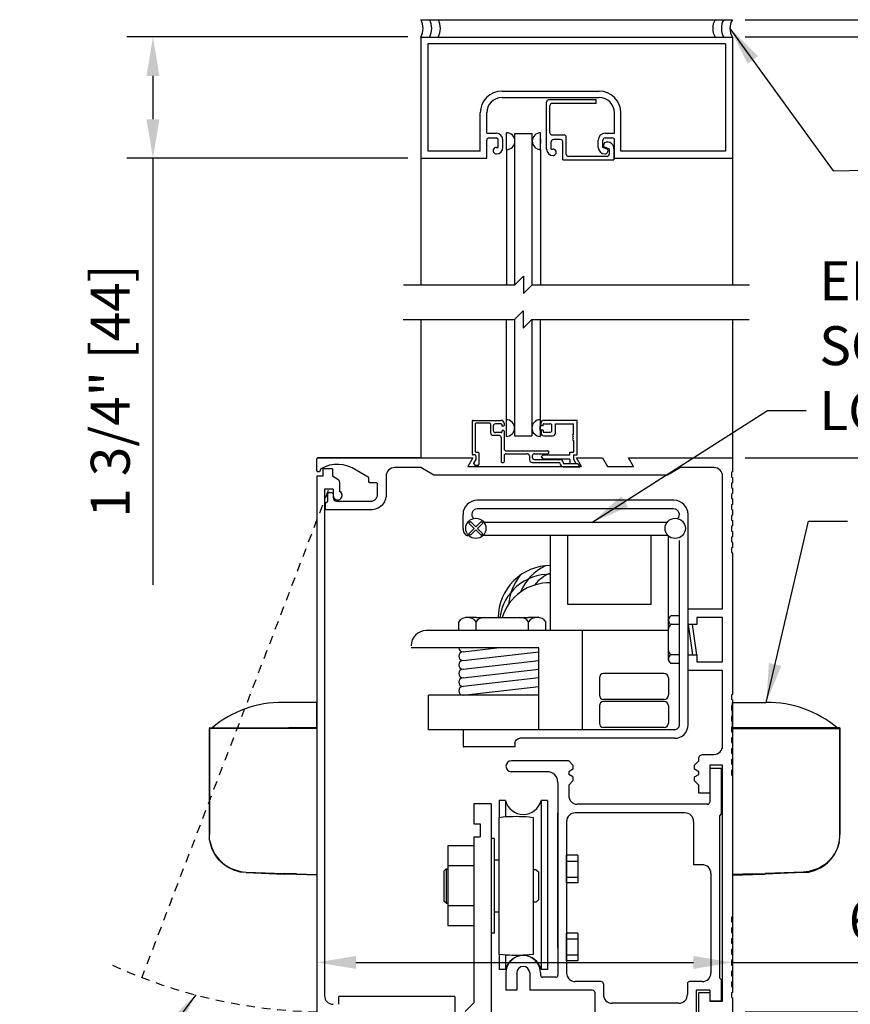
# Model space of a CAD drawing. Units: inches. Extents: x -16 to 547, y -111 to 287.
# Drawn here: x -15 to -3, y -45 to -31 of the extents above; entities that cross this region are included whole.
import ezdxf

# ---------------------------------------------------------------- set-up
doc = ezdxf.new("R2010")
doc.units = ezdxf.units.IN
doc.header["$MEASUREMENT"] = 0
doc.header["$PDMODE"] = 2
doc.header["$PDSIZE"] = -2
doc.linetypes.add('HIDDEN2', pattern=[0.1875, 0.125, -0.0625])
doc.layers.get('DEFPOINTS').update_dxf_attribs({"linetype": 'CONTINUOUS'})
for name, color, linetype in [('G-DETL-DIMS', 31, 'CONTINUOUS'), ('G-DETL-FINE', 32, 'CONTINUOUS'), ('G-DETL-HIDN', 32, 'HIDDEN2'), ('G-DETL-TEXT', 31, 'CONTINUOUS'), ('G-DETL-TRSM', 32, 'CONTINUOUS')]:
    doc.layers.add(name, color=color, linetype=linetype)
doc.styles.get("Standard").update_dxf_attribs({"font": 'romans.shx'})
doc.dimstyles.new('DIM6', dxfattribs={"dimscale": 6, "dimtxt": 0.09375, "dimasz": 0.09375, "dimexe": 0.0625, "dimexo": 0.03125, "dimgap": 0.03125, "dimtad": 1, "dimdec": 3, "dimzin": 4, "dimdsep": 46, "dimlunit": 4, "dimtxsty": 'Standard', "dimcen": -0.0625, "dimadec": 0, "dimazin": 0, "dimtfac": 1, "dimtdec": 3, "dimtofl": 0, "dimtmove": 0, "dimatfit": 3, "dimfxl": 0.06, "dimfrac": 2, "dimtolj": 1, "dimtzin": 4, "dimarcsym": 0})
doc.dimstyles.new('DIM6$7', dxfattribs={"dimscale": 6, "dimtxt": 0.09375, "dimasz": 0.09375, "dimexe": 0.0625, "dimexo": 0.03125, "dimgap": 0.03125, "dimtad": 0, "dimdec": 3, "dimzin": 4, "dimdsep": 46, "dimlunit": 4, "dimtxsty": 'Standard', "dimcen": -0.0625, "dimadec": 0, "dimazin": 0, "dimtfac": 1, "dimtdec": 3, "dimtofl": 0, "dimtmove": 0, "dimatfit": 3, "dimfxl": 0.06, "dimfrac": 2, "dimtolj": 1, "dimtzin": 4, "dimarcsym": 0})

# ---------------------------------------------------------------- blocks, each defined once
blk = doc.blocks.new('*D161')
at = {"layer": 'DEFPOINTS', "color": 0, "transparency": 16777216}
for p in [(-9.176, -31.454), (-13.045, -33.204), (-9.176, -33.204)]:
    blk.add_point(p, dxfattribs=at)
at = {"layer": 'G-DETL-DIMS', "color": 0, "lineweight": -2, "transparency": 16777216}
for p, q in [((-9.364, -31.454), (-13.42, -31.454)), ((-13.045, -32.017), (-13.045, -32.642)), ((-9.364, -33.204), (-13.42, -33.204)), ((-13.045, -33.204), (-13.045, -39.365))]:
    blk.add_line(p, q, dxfattribs=at)
at = {"layer": 'G-DETL-DIMS', "color": 0, "transparency": 16777216}
for points in [[(-13.139, -32.017), (-12.952, -32.017), (-13.045, -31.454)], [(-13.139, -32.642), (-12.952, -32.642), (-13.045, -33.204)]]:
    blk.add_solid(points, dxfattribs=at)
at = {"layer": 'G-DETL-DIMS', "color": 0, "transparency": 16777216, "insert": (-13.662, -36.566), "char_height": 0.5625, "attachment_point": 5, "rotation": 90}
blk.add_mtext('\\A1;1 3/4" [44]', dxfattribs=at)
blk = doc.blocks.new('*D164')
at = {"layer": 'DEFPOINTS', "color": 0, "transparency": 16777216}
for p in [(-4.676, -37.532), (4.875, -37.532), (-5.036, -61.859)]:
    blk.add_point(p, dxfattribs=at)
at = {"layer": 'G-DETL-DIMS', "color": 0, "lineweight": -2, "transparency": 16777216}
for p, q in [((-4.489, -37.532), (5.25, -37.532)), ((4.875, -61.296), (4.875, -38.094)), ((-4.849, -61.859), (5.25, -61.859))]:
    blk.add_line(p, q, dxfattribs=at)
at = {"layer": 'G-DETL-DIMS', "color": 0, "transparency": 16777216}
for points in [[(4.781, -38.094), (4.969, -38.094), (4.875, -37.532)], [(4.781, -61.296), (4.969, -61.296), (4.875, -61.859)]]:
    blk.add_solid(points, dxfattribs=at)
at = {"layer": 'G-DETL-DIMS', "color": 0, "transparency": 16777216, "insert": (4.259, -49.614), "char_height": 0.5625, "attachment_point": 5, "rotation": 90}
blk.add_mtext('\\A1;92" [2337] PACKAGE HEIGHT', dxfattribs=at)
blk = doc.blocks.new('*D165')
at = {"layer": 'DEFPOINTS', "color": 0, "transparency": 16777216}
for p in [(-4.676, -45.532), (1.431, -45.532), (-4.676, -46.532)]:
    blk.add_point(p, dxfattribs=at)
at = {"layer": 'G-DETL-DIMS', "color": 0, "lineweight": -2, "transparency": 16777216}
for p, q in [((1.431, -44.969), (1.431, -44.407)), ((-4.489, -45.532), (1.806, -45.532)), ((-4.489, -46.532), (1.806, -46.532)), ((1.431, -47.094), (1.431, -51.032))]:
    blk.add_line(p, q, dxfattribs=at)
at = {"layer": 'G-DETL-DIMS', "color": 0, "transparency": 16777216}
for points in [[(1.337, -44.969), (1.524, -44.969), (1.431, -45.532)], [(1.337, -47.094), (1.524, -47.094), (1.431, -46.532)]]:
    blk.add_solid(points, dxfattribs=at)
at = {"layer": 'G-DETL-DIMS', "color": 0, "transparency": 16777216, "insert": (0.814, -49.344), "char_height": 0.5625, "attachment_point": 5, "rotation": 90}
blk.add_mtext('\\A1;1" [25]', dxfattribs=at)
blk = doc.blocks.new('*D166')
at = {"layer": 'DEFPOINTS', "color": 0, "transparency": 16777216}
for p in [(-4.676, -31.454), (6.458, -31.454), (-2.784, -61.859)]:
    blk.add_point(p, dxfattribs=at)
at = {"layer": 'G-DETL-DIMS', "color": 0, "lineweight": -2, "transparency": 16777216}
for p, q in [((-4.489, -31.454), (6.833, -31.454)), ((6.458, -61.296), (6.458, -32.017)), ((-2.596, -61.859), (6.833, -61.859))]:
    blk.add_line(p, q, dxfattribs=at)
at = {"layer": 'G-DETL-DIMS', "color": 0, "transparency": 16777216}
for points in [[(6.364, -32.017), (6.552, -32.017), (6.458, -31.454)], [(6.364, -61.296), (6.552, -61.296), (6.458, -61.859)]]:
    blk.add_solid(points, dxfattribs=at)
at = {"layer": 'G-DETL-DIMS', "color": 0, "transparency": 16777216, "insert": (5.989, -47.034), "char_height": 0.5625, "attachment_point": 5, "rotation": 90}
blk.add_mtext('\\A1;PACKAGE HEIGHT WITH TRANSOM', dxfattribs=at)
blk = doc.blocks.new('*D167')
at = {"layer": 'DEFPOINTS', "color": 0, "transparency": 16777216}
for p in [(-4.676, -31.204), (7.942, -31.204), (-1.299, -61.859)]:
    blk.add_point(p, dxfattribs=at)
at = {"layer": 'G-DETL-DIMS', "color": 0, "lineweight": -2, "transparency": 16777216}
for p, q in [((-4.489, -31.204), (8.317, -31.204)), ((7.942, -61.296), (7.942, -31.767)), ((-1.112, -61.859), (8.317, -61.859))]:
    blk.add_line(p, q, dxfattribs=at)
at = {"layer": 'G-DETL-DIMS', "color": 0, "transparency": 16777216}
for points in [[(7.849, -31.767), (8.036, -31.767), (7.942, -31.204)], [(7.849, -61.296), (8.036, -61.296), (7.942, -61.859)]]:
    blk.add_solid(points, dxfattribs=at)
at = {"layer": 'G-DETL-DIMS', "color": 0, "transparency": 16777216, "insert": (7.474, -47.034), "char_height": 0.5625, "attachment_point": 5, "rotation": 90}
blk.add_mtext('\\A1;ROUGH OPENING', dxfattribs=at)
blk = doc.blocks.new('*D150')
at = {"layer": 'DEFPOINTS', "color": 0, "transparency": 16777216}
for p in [(-4.676, -37.532), (3.253, -37.532), (-4.676, -45.532)]:
    blk.add_point(p, dxfattribs=at)
at = {"layer": 'G-DETL-DIMS', "color": 0, "lineweight": -2, "transparency": 16777216}
for p, q in [((-4.489, -37.532), (3.628, -37.532)), ((3.253, -44.969), (3.253, -38.094)), ((-4.489, -45.532), (3.628, -45.532))]:
    blk.add_line(p, q, dxfattribs=at)
at = {"layer": 'G-DETL-DIMS', "color": 0, "transparency": 16777216}
for points in [[(3.159, -38.094), (3.347, -38.094), (3.253, -37.532)], [(3.159, -44.969), (3.347, -44.969), (3.253, -45.532)]]:
    blk.add_solid(points, dxfattribs=at)
at = {"layer": 'G-DETL-DIMS', "color": 0, "transparency": 16777216, "insert": (2.637, -41.587), "char_height": 0.5625, "attachment_point": 5, "rotation": 90}
blk.add_mtext('\\A1;8" [203]', dxfattribs=at)
blk = doc.blocks.new('*D151')
at = {"layer": 'DEFPOINTS', "color": 0, "transparency": 16777216}
for p in [(-10.676, -40.918), (-4.676, -40.918), (-4.676, -44.818)]:
    blk.add_point(p, dxfattribs=at)
at = {"layer": 'G-DETL-DIMS', "color": 0, "lineweight": -2, "transparency": 16777216}
for p, q in [((-10.676, -41.105), (-10.676, -45.193)), ((-4.676, -41.105), (-4.676, -45.193)), ((-10.114, -44.818), (-5.239, -44.818)), ((-4.676, -44.818), (0.369, -44.818))]:
    blk.add_line(p, q, dxfattribs=at)
at = {"layer": 'G-DETL-DIMS', "color": 0, "transparency": 16777216}
for points in [[(-10.114, -44.725), (-10.114, -44.912), (-10.676, -44.818)], [(-5.239, -44.725), (-5.239, -44.912), (-4.676, -44.818)]]:
    blk.add_solid(points, dxfattribs=at)
at = {"layer": 'G-DETL-DIMS', "color": 0, "transparency": 16777216, "insert": (-1.613, -44.202), "char_height": 0.5625, "attachment_point": 5}
blk.add_mtext('\\A1;6" [152]', dxfattribs=at)

msp = doc.modelspace()

# ---------------------------------------------------------------- linework, layer by layer
at = {"layer": 'G-DETL-FINE'}
for p, q in [((-9.1763, -31.2041), (-4.6763, -31.2041)), ((-9.1913, -37.5319), (-10.6613, -37.5319)), ((-10.6763, -37.7959), (-10.6763, -45.5319)), ((-10.5933, -37.7959), (-10.6763, -37.7959)), ((-10.4533, -37.6889), (-10.5933, -37.6889)), ((-10.5933, -37.6889), (-10.5933, -37.7959)), ((-10.4533, -37.6889), (-10.4533, -37.7959)), ((-10.3727, -37.8425), (-10.4533, -37.7959)), ((-10.3493, -37.8831), (-10.3493, -38.0153)), ((-10.5673, -37.9829), (-10.5673, -45.2979)), ((-10.4423, -37.9829), (-10.5673, -37.9829)), ((-10.4423, -37.9829), (-10.4423, -38.0739)), ((-5.5211, -38.1449), (-8.3615, -38.1449)), ((-8.5663, -38.5499), (-8.5663, -38.3499)), ((-5.5212, -38.2699), (-8.3613, -38.2699)), ((-5.3163, -41.3871), (-5.3163, -38.3501)), ((-8.4807, -38.4726), (-8.4586, -38.4505)), ((-8.4034, -38.5499), (-8.4807, -38.4726)), ((-8.3813, -38.5278), (-8.4586, -38.4505)), ((-8.3813, -38.5278), (-8.3039, -38.4505)), ((-8.3592, -38.5499), (-8.2818, -38.4726)), ((-8.2818, -38.4726), (-8.3039, -38.4505)), ((-8.2644, -38.4619), (-5.6181, -38.4619)), ((-8.4832, -38.6549), (-8.4908, -38.6549)), ((-8.4807, -38.6273), (-8.4034, -38.5499)), ((-8.4586, -38.6494), (-8.4807, -38.6273)), ((-8.4586, -38.6494), (-8.3813, -38.572)), ((-8.3039, -38.6494), (-8.3813, -38.572)), ((-8.2818, -38.6273), (-8.3592, -38.5499)), ((-8.3039, -38.6494), (-8.2818, -38.6273)), ((-8.274, -38.6494), (-5.6086, -38.6494)), ((-7.3027, -40.0264), (-7.3027, -38.6494)), ((-7.0527, -39.6514), (-7.0527, -38.6494)), ((-5.8475, -39.6514), (-5.8475, -38.6601)), ((-5.5975, -40.3754), (-5.5975, -38.6601)), ((-5.4413, -41.3869), (-5.4413, -38.7249)), ((-5.8475, -39.6514), (-7.0527, -39.6514)), ((-10.6763, -39.7986), (-10.6763, -43.5486)), ((-10.6763, -39.7986), (-10.6763, -43.5486)), ((-8.6288, -40.0264), (-8.6288, -39.9014)), ((-8.3788, -39.8389), (-8.5311, -39.8389)), ((-8.3788, -39.8389), (-7.6222, -39.8389)), ((-8.3788, -40.0264), (-8.3788, -39.9014)), ((-7.4698, -39.8389), (-7.6222, -39.8389)), ((-7.6222, -40.0264), (-7.6222, -39.9014)), ((-7.3722, -40.0264), (-7.3722, -39.9014)), ((-5.5975, -39.9384), (-5.5975, -39.8678)), ((-5.4413, -39.8134), (-5.5663, -39.8134)), ((-5.4413, -39.9384), (-5.5663, -39.9384)), ((-5.3163, -39.9384), (-5.2538, -40.3754)), ((-5.1913, -40.3754), (-5.2538, -39.9384)), ((-7.3027, -40.0264), (-9.0975, -40.0264)), ((-5.5975, -40.0264), (-7.3027, -40.0264)), ((-6.8475, -40.0264), (-6.8475, -41.4569)), ((-7.4699, -40.2764), (-9.3163, -40.2764)), ((-8.5663, -40.3319), (-8.0791, -40.2764)), ((-8.5663, -40.4569), (-7.4699, -40.3319)), ((-7.4699, -41.4569), (-7.4699, -40.2764)), ((-5.5975, -40.446), (-5.5975, -40.3754)), ((-5.4413, -40.3754), (-5.5663, -40.3754)), ((-8.5663, -40.5819), (-7.4699, -40.4569)), ((-5.4413, -40.5004), (-5.5663, -40.5004)), ((-8.5663, -40.7069), (-7.4699, -40.5819)), ((-5.66, -40.6444), (-6.535, -40.6444)), ((-7.4699, -40.7069), (-8.5663, -40.8319)), ((-6.5975, -40.7069), (-6.5975, -40.9569)), ((-5.5975, -40.7069), (-5.5975, -40.9569)), ((-8.5663, -40.9569), (-7.4699, -40.8319)), ((-7.4699, -40.9569), (-9.0663, -40.9569)), ((-9.0663, -41.4569), (-9.0663, -40.9569)), ((-5.66, -41.0194), (-6.535, -41.0194)), ((-5.66, -41.0507), (-6.535, -41.0507)), ((-6.5975, -41.1132), (-6.5975, -41.3632)), ((-5.5975, -41.1132), (-5.5975, -41.3632)), ((-8.5513, -41.4569), (-9.0663, -41.4569)), ((-8.5663, -41.4719), (-8.5663, -41.6919)), ((-5.5113, -41.4569), (-8.5513, -41.4569)), ((-5.66, -41.4257), (-6.535, -41.4257)), ((-7.8163, -41.6519), (-7.8163, -41.7069)), ((-5.5113, -41.5819), (-7.7463, -41.5819)), ((-7.8163, -41.7069), (-8.5513, -41.7069)), ((-7.0403, -41.9079), (-7.8683, -41.9079)), ((-6.9783, -41.9699), (-7.0403, -41.9079)), ((-7.3523, -42.0639), (-7.8691, -42.0639)), ((-6.9783, -42.0281), (-7.0403, -42.0639)), ((-7.0403, -42.0639), (-7.0403, -42.1039)), ((-6.9783, -41.9699), (-6.9783, -42.0281)), ((-5.0033, -42.0199), (-5.0033, -42.5029)), ((-4.8363, -42.0199), (-5.0033, -42.0199)), ((-4.8363, -42.0199), (-5.0033, -42.0199)), ((-4.8363, -42.0199), (-4.8363, -42.6739)), ((-7.1963, -42.2199), (-7.1963, -45.0029)), ((-6.9783, -42.1397), (-7.0403, -42.1039)), ((-6.9783, -42.1979), (-7.0403, -42.2599)), ((-6.9783, -42.1397), (-6.9783, -42.1979)), ((-7.0403, -42.2599), (-7.0403, -42.4079)), ((-7.9529, -42.4813), (-8.0463, -42.4813)), ((-8.0463, -42.4813), (-8.0463, -42.7279)), ((-7.9529, -42.4813), (-7.9529, -42.7185)), ((-7.4397, -42.4813), (-7.4397, -44.9187)), ((-7.3463, -42.4813), (-7.4397, -42.4813)), ((-7.3463, -42.4813), (-7.3463, -44.9187)), ((-8.1605, -42.5256), (-8.4105, -42.5256)), ((-8.4105, -42.5256), (-8.4105, -42.8166)), ((-8.1605, -42.5256), (-8.1605, -45.7756)), ((-5.0333, -42.5329), (-6.9153, -42.5329)), ((-8.0493, -42.7284), (-8.0493, -44.697)), ((-7.5493, -44.697), (-7.5493, -42.7284)), ((-7.1963, -44.6105), (-7.1963, -42.6579)), ((-7.0713, -42.7829), (-7.0713, -44.9699)), ((-5.3613, -42.6579), (-6.9463, -42.6579)), ((-5.2363, -42.7829), (-5.2363, -43.4079)), ((-4.8363, -42.6739), (-4.8613, -42.6989)), ((-4.8613, -42.6989), (-4.8613, -45.0389)), ((-8.4105, -42.8166), (-8.3165, -42.8166)), ((-8.3165, -42.8166), (-8.3165, -43.0046)), ((-8.4105, -43.0046), (-8.4105, -45.4006)), ((-8.4105, -43.0046), (-8.3165, -43.0046)), ((-8.1163, -43.0292), (-8.1605, -43.0292)), ((-8.1163, -43.0292), (-8.1163, -44.3962)), ((-8.7855, -43.1354), (-8.7855, -44.29)), ((-8.4105, -43.1354), (-8.7855, -43.1354)), ((-8.4105, -43.1354), (-8.4105, -44.29)), ((-8.0493, -43.3406), (-8.1163, -43.3406)), ((-7.0713, -43.6697), (-7.0713, -43.2697)), ((-6.9087, -43.2697), (-7.0713, -43.2697)), ((-7.0713, -43.3543), (-6.9087, -43.3543)), ((-6.9087, -43.2697), (-6.9087, -43.6697)), ((-8.8115, -43.4686), (-8.8425, -43.4996)), ((-8.8425, -43.4996), (-8.8425, -43.9316)), ((-8.8115, -43.4686), (-8.7855, -43.4686)), ((-8.8105, -43.4686), (-8.8105, -43.9626)), ((-8.4105, -43.424), (-8.7855, -43.424)), ((-7.5093, -43.4786), (-7.5493, -43.4786)), ((-7.5093, -43.4786), (-7.4783, -43.5096)), ((-5.1113, -43.4079), (-5.2363, -43.4079)), ((-7.4783, -43.5096), (-7.4783, -43.9156)), ((-7.0713, -43.5853), (-6.9087, -43.5853)), ((-4.9863, -43.5329), (-4.9863, -44.9699)), ((-6.9087, -43.6697), (-7.0713, -43.6697)), ((-8.8115, -43.9626), (-8.8425, -43.9316)), ((-7.5093, -43.9466), (-7.4783, -43.9156)), ((-8.8115, -43.9626), (-8.7855, -43.9626)), ((-8.4105, -44.0014), (-8.7855, -44.0014)), ((-7.5093, -43.9466), (-7.5493, -43.9466)), ((-8.0493, -44.0906), (-8.1163, -44.0906)), ((-8.4105, -44.29), (-8.7855, -44.29)), ((-8.1163, -44.3962), (-8.1605, -44.3962)), ((-7.0713, -44.7947), (-7.0713, -44.3947)), ((-6.9087, -44.3947), (-7.0713, -44.3947)), ((-7.0713, -44.4793), (-6.9087, -44.4793)), ((-6.9087, -44.3947), (-6.9087, -44.7947)), ((-8.0463, -44.6973), (-8.0463, -44.9187)), ((-7.9529, -44.7067), (-7.9529, -44.9187)), ((-7.0713, -44.7103), (-6.9087, -44.7103)), ((-7.9529, -44.9187), (-8.0463, -44.9187)), ((-7.3463, -44.9187), (-7.4397, -44.9187)), ((-6.9087, -44.7947), (-7.0713, -44.7947)), ((-7.9463, -44.9699), (-7.9463, -45.2199)), ((-7.7903, -44.9699), (-7.7903, -45.2199)), ((-7.6023, -44.9699), (-7.6023, -45.2199)), ((-7.4463, -44.9699), (-7.4463, -45.0029)), ((-7.2263, -45.0329), (-7.4163, -45.0329)), ((-4.8363, -45.0639), (-4.8613, -45.0389)), ((-4.8363, -45.0639), (-4.8363, -45.3759)), ((-6.5693, -45.0949), (-6.9463, -45.0949)), ((-6.5393, -45.1249), (-6.5393, -45.2819)), ((-5.3243, -45.1249), (-5.3243, -45.2819)), ((-5.1113, -45.0949), (-5.2943, -45.0949)), ((-8.6832, -45.3115), (-10.3589, -45.3115)), ((-10.3589, -45.4229), (-10.3589, -45.3115)), ((-8.6832, -45.3115), (-8.6832, -45.5353)), ((-7.7903, -45.2199), (-7.9463, -45.2199)), ((-6.6943, -45.2199), (-7.6023, -45.2199)), ((-6.6643, -45.2499), (-6.6643, -46.4069)), ((-5.1993, -45.2199), (-5.1993, -45.5319)), ((-5.0033, -45.2199), (-5.1993, -45.2199)), ((-5.0033, -45.2199), (-5.0033, -45.3759)), ((-5.0033, -45.2509), (-5.0033, -45.3759)), ((-8.4105, -45.4006), (-8.5355, -45.5256)), ((-5.4493, -45.4069), (-6.4143, -45.4069)), ((-4.8363, -45.3759), (-5.0033, -45.3759)), ((-4.8163, -45.3759), (-5.0033, -45.3759)), ((-4.8363, -45.3759), (-5.0033, -45.3759))]:
    msp.add_line(p, q, dxfattribs=at)
msp.add_lwpolyline([(-5.1593, -45.5319), (-5.1593, -45.2509), (-5.0033, -45.2509), (-5.0033, -45.3759), (-4.8163, -45.3759), (-4.8163, -41.9699), (-5.0033, -41.9699), (-5.0033, -42.3759), (-5.1593, -42.3759), (-5.1593, -42.2599), (-5.2213, -42.1979), (-5.2213, -42.1397), (-5.1593, -42.1039), (-5.1593, -42.0639), (-5.2213, -42.0281), (-5.2213, -41.9699), (-5.1593, -41.9079), (-5.1593, -41.8759, -0.4142136), (-5.0973, -41.8139), (-4.9413, -41.8139, 0.4142136), (-4.8163, -41.6889), (-4.8163, -40.6019), (-5.3163, -40.6019), (-5.3163, -40.3754), (-5.1913, -40.3754), (-5.1913, -40.4769), (-4.8163, -40.4769), (-4.8163, -39.8369), (-5.1913, -39.8369), (-5.1913, -39.9384), (-5.3163, -39.9384), (-5.3163, -39.7119), (-4.8163, -39.7119), (-4.8163, -37.7969, 0.4142136), (-4.9413, -37.6719), (-5.4263, -37.6719), (-5.6138, -37.7819), (-8.9888, -37.7819), (-9.1763, -37.6719), (-9.5523, -37.6719, 0.4142136), (-9.6773, -37.7969), (-9.6773, -38.0639, -0.4142136), (-9.8953, -38.2819), (-10.5363, -38.2819, -0.4142136), (-10.5513, -38.2669), (-10.5513, -38.1879), (-10.5203, -38.1569), (-10.5203, -38.0569, -0.4142136), (-10.4953, -38.0319), (-10.4673, -38.0319, -0.4142136), (-10.4423, -38.0569), (-10.4423, -38.1099, 0.4142136), (-10.3953, -38.1569, 0.0076667), (-10.3951, -38.1569), (-9.8951, -38.1569, 0.4142136), (-9.8021, -38.0639), (-9.8021, -37.9059, 0.4142136), (-9.8171, -37.8909), (-9.9121, -37.8909, -0.4142136), (-9.9271, -37.8759), (-9.9271, -37.8225, 0.2679418), (-9.9346, -37.8096), (-10.1099, -37.7084, 0.2846384), (-10.6192, -37.6891, 0.2006642), (-10.6263, -37.6982), (-10.6332, -37.7238, -0.3394314), (-10.6477, -37.7349), (-10.6611, -37.7349, -0.4142136), (-10.6761, -37.7199), (-10.6761, -37.5469, -0.4142136), (-10.6611, -37.5319), (-8.4263, -37.5319), (-8.4985, -37.6569), (-6.8541, -37.6569), (-6.9263, -37.5319), (-6.5513, -37.5319), (-6.4791, -37.6569), (-6.1041, -37.6569), (-6.1763, -37.5319), (-4.6763, -37.5319), (-4.6763, -37.7349), (-4.6883, -37.7418), (-4.6883, -37.806), (-4.6763, -37.8129), (-4.6763, -37.8909), (-4.6883, -37.8978), (-4.6883, -37.962), (-4.6763, -37.9689), (-4.6763, -38.0469), (-4.6883, -38.0538), (-4.6883, -38.118), (-4.6763, -38.1249), (-4.6763, -38.2029), (-4.6883, -38.2098), (-4.6883, -38.274), (-4.6763, -38.2809), (-4.6763, -38.3589), (-4.6883, -38.3658), (-4.6883, -38.43), (-4.6763, -38.4369), (-4.6763, -38.5149), (-4.6883, -38.5218), (-4.6883, -38.586), (-4.6763, -38.5929), (-4.6763, -38.6709), (-4.6883, -38.6778), (-4.6883, -38.742), (-4.6763, -38.7489), (-4.6763, -38.8269), (-4.6883, -38.8338), (-4.6883, -38.898), (-4.6763, -38.9049), (-4.6763, -40.9469), (-4.6883, -40.9538), (-4.6883, -41.0179), (-4.6763, -41.0249), (-4.6763, -41.1029), (-4.6883, -41.1098), (-4.6883, -41.1739), (-4.6763, -41.1809), (-4.6763, -41.2589), (-4.6883, -41.2658), (-4.6883, -41.3299), (-4.6763, -41.3369), (-4.6763, -41.4149), (-4.6883, -41.4218), (-4.6883, -41.4859), (-4.6763, -41.4929), (-4.6763, -41.5709), (-4.6883, -41.5778), (-4.6883, -41.6419), (-4.6763, -41.6489), (-4.6763, -41.7269), (-4.6883, -41.7338), (-4.6883, -41.7979), (-4.6763, -41.8049), (-4.6763, -41.8829), (-4.6883, -41.8898), (-4.6883, -41.9539), (-4.6763, -41.9609), (-4.6763, -42.0389), (-4.6883, -42.0458), (-4.6883, -42.1099), (-4.6763, -42.1169), (-4.6763, -44.1589), (-4.6883, -44.1658), (-4.6883, -44.2299), (-4.6763, -44.2369), (-4.6763, -44.3149), (-4.6883, -44.3218), (-4.6883, -44.3859), (-4.6763, -44.3929), (-4.6763, -44.4709), (-4.6883, -44.4778), (-4.6883, -44.5419), (-4.6763, -44.5489), (-4.6763, -44.6269), (-4.6883, -44.6338), (-4.6883, -44.6979), (-4.6763, -44.7049), (-4.6763, -44.7829), (-4.6883, -44.7898), (-4.6883, -44.8539), (-4.6763, -44.8609), (-4.6763, -44.9389), (-4.6883, -44.9458), (-4.6883, -45.0099), (-4.6763, -45.0169), (-4.6763, -45.0949), (-4.6883, -45.1018), (-4.6883, -45.1659), (-4.6763, -45.1729), (-4.6763, -45.2509), (-4.6883, -45.2578), (-4.6883, -45.3219), (-4.6763, -45.3289), (-4.6763, -45.5319)], format="xyb", dxfattribs=at)
for points in [[(-10.6763, -41.4301), (-10.6763, -41.3522), (-10.6763, -41.2684), (-10.6763, -41.1977), (-10.6763, -41.14), (-10.6763, -41.0967), (-10.6763, -41.0621), (-10.8956, -41.0621), (-11.1669, -41.0621)], [(-4.6763, -41.4301), (-4.6763, -41.3522), (-4.6763, -41.2684), (-4.6763, -41.1977), (-4.6763, -41.14), (-4.6763, -41.0967), (-4.6763, -41.0621), (-4.457, -41.0621), (-4.1857, -41.0621)], [(-12.229, -41.4329), (-12.229, -41.4344), (-12.2304, -41.4358), (-12.2304, -41.4372), (-12.2304, -41.4387)], [(-12.229, -41.4329), (-12.229, -41.4344), (-12.2304, -41.4358), (-12.2304, -41.4372), (-12.2304, -41.4387)], [(-12.2304, -41.4388), (-12.2304, -42.9698)], [(-11.7816, -41.4388), (-11.848, -41.4388), (-11.9116, -41.4388), (-11.9722, -41.4388), (-12.0284, -41.4388), (-12.0789, -41.4388), (-12.1236, -41.4388), (-12.1612, -41.4388), (-12.1915, -41.4388), (-12.2132, -41.4388), (-12.2262, -41.4388), (-12.2304, -41.4388)], [(-12.2304, -42.9698), (-12.2304, -41.4388)], [(-12.2233, -41.4301), (-12.2247, -41.4301), (-12.2262, -41.4315), (-12.2275, -41.4315), (-12.229, -41.4329)], [(-12.2247, -41.4301), (-11.1481, -41.4301)], [(-11.7816, -41.4388), (-11.7816, -41.4373), (-11.7816, -41.4358), (-11.7816, -41.4344), (-11.7816, -41.4329), (-11.7816, -41.4315), (-11.7816, -41.4301)], [(-11.1496, -41.4388), (-11.7816, -41.4388)], [(-11.1481, -41.4301), (-11.1496, -41.4301), (-11.1496, -41.4315), (-11.1496, -41.4329), (-11.1496, -41.4344), (-11.1496, -41.4358), (-11.1496, -41.4372), (-11.1496, -41.4388)], [(-10.9721, -41.4388), (-10.9937, -41.4388), (-11.0168, -41.4388), (-11.0385, -41.4388), (-11.0616, -41.4388), (-11.0832, -41.4388), (-11.1049, -41.4388), (-11.1279, -41.4388), (-11.1496, -41.4388)], [(-11.1481, -41.4301), (-10.9721, -41.4301)], [(-10.6763, -41.4301), (-10.8812, -41.4301), (-11.086, -41.4301)], [(-10.9721, -41.4301), (-10.6763, -41.4301)], [(-10.9721, -41.4301), (-10.9721, -41.4301), (-10.9721, -41.4315), (-10.9721, -41.4329), (-10.9721, -41.4344), (-10.9721, -41.4358), (-10.9721, -41.4372), (-10.9721, -41.4388)], [(-10.6763, -41.4388), (-10.9721, -41.4388)], [(-10.6763, -41.4388), (-10.6763, -41.4373), (-10.6763, -41.4358), (-10.6763, -41.4344), (-10.6763, -41.4329), (-10.6763, -41.4315), (-10.6763, -41.4301)], [(-10.6763, -41.4388), (-10.6763, -43.5486)], [(-4.6763, -41.4301), (-4.4714, -41.4301), (-4.2665, -41.4301)], [(-4.3805, -41.4301), (-4.6763, -41.4301)], [(-4.6763, -41.4388), (-4.3805, -41.4388)], [(-4.2045, -41.4301), (-4.3805, -41.4301)], [(-4.3805, -41.4301), (-4.3805, -41.4301), (-4.3805, -41.4315), (-4.3805, -41.4329), (-4.3805, -41.4344), (-4.3805, -41.4358), (-4.3805, -41.4372), (-4.3805, -41.4388)], [(-4.3805, -41.4388), (-4.3589, -41.4388), (-4.3358, -41.4388), (-4.3141, -41.4388), (-4.291, -41.4388), (-4.2694, -41.4388), (-4.2477, -41.4388), (-4.2247, -41.4388), (-4.203, -41.4388)], [(-3.1279, -41.4301), (-4.2045, -41.4301)], [(-4.2045, -41.4301), (-4.203, -41.4301), (-4.203, -41.4315), (-4.203, -41.4329), (-4.203, -41.4344), (-4.203, -41.4358), (-4.203, -41.4372), (-4.203, -41.4388)], [(-4.203, -41.4388), (-3.571, -41.4388)], [(-3.571, -41.4388), (-3.571, -41.4373), (-3.571, -41.4358), (-3.571, -41.4344), (-3.571, -41.4329), (-3.571, -41.4315), (-3.571, -41.4301)], [(-3.571, -41.4388), (-3.5046, -41.4388), (-3.441, -41.4388), (-3.3804, -41.4388), (-3.3242, -41.4388), (-3.2737, -41.4388), (-3.229, -41.4388), (-3.1914, -41.4388), (-3.1611, -41.4388), (-3.1394, -41.4388), (-3.1264, -41.4388), (-3.1222, -41.4388)], [(-3.1293, -41.4301), (-3.1279, -41.4301), (-3.1264, -41.4315), (-3.1251, -41.4315), (-3.1236, -41.4329)], [(-3.1236, -41.4329), (-3.1236, -41.4344), (-3.1222, -41.4358), (-3.1222, -41.4372), (-3.1222, -41.4387)], [(-3.1236, -41.4329), (-3.1236, -41.4344), (-3.1222, -41.4358), (-3.1222, -41.4372), (-3.1222, -41.4387)], [(-3.1222, -41.4388), (-3.1222, -42.9698)], [(-3.1222, -42.9698), (-3.1222, -41.4388)], [(-12.2304, -42.8818), (-12.2304, -42.9698)], [(-12.2304, -42.8818), (-12.2304, -42.9698)], [(-3.1222, -42.8818), (-3.1222, -42.9698)], [(-3.1222, -42.8818), (-3.1222, -42.9698)], [(-12.2204, -43.0766), (-12.2261, -43.0464), (-12.2304, -43.0074), (-12.2304, -42.9698)], [(-12.2204, -43.0766), (-12.2102, -43.1198), (-12.1944, -43.1647), (-12.1756, -43.2079), (-12.1511, -43.2527), (-12.1222, -43.2946), (-12.089, -43.3335), (-12.0501, -43.3725), (-12.0053, -43.4086), (-11.9578, -43.4389), (-11.9159, -43.4605), (-11.8741, -43.4779), (-11.7816, -43.5037)], [(-11.7831, -43.5124), (-11.8293, -43.5009), (-11.8755, -43.4865), (-11.9173, -43.4677), (-11.9577, -43.4461), (-12.0053, -43.4143), (-12.0501, -43.3782), (-12.089, -43.3393), (-12.1222, -43.2989), (-12.1511, -43.257), (-12.1756, -43.2123), (-12.1944, -43.1676), (-12.2102, -43.1214), (-12.2204, -43.0766)], [(-3.1322, -43.0766), (-3.1424, -43.1198), (-3.1582, -43.1647), (-3.177, -43.2079), (-3.2015, -43.2527), (-3.2304, -43.2946), (-3.2636, -43.3335), (-3.3025, -43.3725), (-3.3473, -43.4086), (-3.3948, -43.4389), (-3.4367, -43.4605), (-3.4785, -43.4779), (-3.571, -43.5037)], [(-3.5695, -43.5124), (-3.5233, -43.5009), (-3.4771, -43.4865), (-3.4353, -43.4677), (-3.3949, -43.4461), (-3.3473, -43.4143), (-3.3025, -43.3782), (-3.2636, -43.3393), (-3.2304, -43.2989), (-3.2015, -43.257), (-3.177, -43.2123), (-3.1582, -43.1676), (-3.1424, -43.1214), (-3.1322, -43.0766)], [(-3.1322, -43.0766), (-3.1265, -43.0464), (-3.1222, -43.0074), (-3.1222, -42.9698)], [(-11.7831, -43.5124), (-11.7831, -43.5124), (-11.7831, -43.5111), (-11.7831, -43.5095), (-11.7831, -43.5081), (-11.7831, -43.5066), (-11.7816, -43.5053), (-11.7816, -43.5038)], [(-11.7816, -43.5038), (-11.6994, -43.5138)], [(-3.571, -43.5038), (-3.6532, -43.5138)], [(-3.5695, -43.5124), (-3.5695, -43.5124), (-3.5695, -43.5111), (-3.5695, -43.5095), (-3.5695, -43.5081), (-3.5695, -43.5066), (-3.571, -43.5053), (-3.571, -43.5038)], [(-11.698, -43.5211), (-11.7831, -43.5125)], [(-11.698, -43.5211), (-11.698, -43.5211), (-11.698, -43.5198), (-11.6994, -43.5182), (-11.6994, -43.5168), (-11.6994, -43.5153), (-11.6994, -43.5138)], [(-11.6994, -43.5138), (-11.1496, -43.5327)], [(-11.698, -43.5211), (-11.1496, -43.5414)], [(-10.9721, -43.5385), (-11.1496, -43.5326)], [(-11.1496, -43.5414), (-11.1496, -43.5414), (-11.1496, -43.5399), (-11.1496, -43.5385), (-11.1496, -43.537), (-11.1496, -43.5356), (-11.1496, -43.5341), (-11.1496, -43.5328)], [(-10.9721, -43.5471), (-11.1496, -43.5414)], [(-10.9721, -43.5471), (-10.9721, -43.5471), (-10.9721, -43.5456), (-10.9721, -43.5442), (-10.9721, -43.5427), (-10.9721, -43.5413), (-10.9721, -43.5398), (-10.9721, -43.5385)], [(-10.9721, -43.5385), (-10.6763, -43.5486)], [(-10.6763, -43.5572), (-10.9721, -43.5471)], [(-4.3805, -43.5385), (-4.6763, -43.5486)], [(-4.6763, -43.5572), (-4.3805, -43.5471)], [(-4.3805, -43.5385), (-4.203, -43.5326)], [(-4.3805, -43.5471), (-4.3805, -43.5471), (-4.3805, -43.5456), (-4.3805, -43.5442), (-4.3805, -43.5427), (-4.3805, -43.5413), (-4.3805, -43.5398), (-4.3805, -43.5385)], [(-4.3805, -43.5471), (-4.203, -43.5414)], [(-3.6532, -43.5138), (-4.203, -43.5327)], [(-3.6546, -43.5211), (-4.203, -43.5414)], [(-4.203, -43.5414), (-4.203, -43.5414), (-4.203, -43.5399), (-4.203, -43.5385), (-4.203, -43.537), (-4.203, -43.5356), (-4.203, -43.5341), (-4.203, -43.5328)], [(-3.6546, -43.5211), (-3.5695, -43.5125)], [(-3.6546, -43.5211), (-3.6546, -43.5211), (-3.6546, -43.5198), (-3.6532, -43.5182), (-3.6532, -43.5168), (-3.6532, -43.5153), (-3.6532, -43.5138)]]:
    msp.add_lwpolyline(points, dxfattribs=at)
for centre in [(-8.3813, -38.5499), (-5.5013, -38.5499)]:
    msp.add_circle(centre, 0.1463, dxfattribs=at)
for centre, radius, start, end in [((-9.3899, -31.3291), 0.2475, 329.6693, 30.3307), ((-9.2649, -31.3291), 0.2475, 329.6693, 30.3307), ((-9.1399, -31.3291), 0.2475, 329.6693, 30.3307), ((-4.7127, -31.3291), 0.2475, 149.6693, 210.3307), ((-4.5877, -31.3291), 0.2475, 149.6693, 210.3307), ((-4.4627, -31.3291), 0.2475, 149.6693, 210.3307), ((-10.3963, -37.8831), 0.047, 0, 59.9769), ((-10.3773, -38.0739), 0.065, 180, 64.4836), ((-10.3773, -38.0739), 0.065, 175.0016, 59.488), ((-8.3613, -38.3499), 0.205, 90.05357, 180), ((-5.5213, -38.3499), 0.205, 0, 89.94643), ((-8.3613, -38.3499), 0.08, 90.40158, 226.44211), ((-8.3613, -38.3399), 0.07, 89.99999, 90.4016), ((-5.5212, -38.3499), 0.08, 313.55789, 89.59842), ((-8.3813, -38.5499), 0.185, 180, 197.7188), ((-8.4908, -38.5849), 0.07, 197.7187, 270), ((-7.3046, -39.8404), 0.7524, 89.85927, 179.88864), ((-7.0761, -39.739), 0.7139, 114.89084, 157.80727), ((-7.3166, -39.9379), 0.7252, 88.90172, 172.15149), ((-7.0761, -39.739), 0.8389, 142.42488, 173.73554), ((-7.0761, -39.739), 0.5889, 112.63519, 141.01258), ((-7.3273, -40.04), 0.7026, 87.99477, 163.36545), ((-8.5174, -39.9678), 0.1296, 83.94997, 149.18013), ((-8.4901, -39.9678), 0.1296, 30.81987, 96.05003), ((-8.2674, -39.9678), 0.1296, 83.94997, 149.18013), ((-7.7335, -39.9678), 0.1296, 30.81987, 96.05003), ((-7.5108, -39.9678), 0.1296, 83.94997, 149.18013), ((-7.4835, -39.9678), 0.1296, 30.81987, 96.05003), ((-5.5275, -39.8718), 0.0701, 123.5503, 183.31959), ((-5.5275, -39.8799), 0.0701, 176.68041, 236.4497), ((-5.5275, -39.9968), 0.0701, 123.5503, 183.31959), ((-9.0975, -40.2452), 0.2188, 90, 180), ((-8.5663, -40.3944), 0.0625, 90, 270), ((-8.5663, -40.2694), 0.0625, 186.39353, 270), ((-5.5275, -40.3169), 0.0701, 176.68041, 236.4497), ((-5.5275, -40.4338), 0.0701, 123.5503, 183.31959), ((-8.5663, -40.5194), 0.0625, 90, 270), ((-5.5275, -40.4419), 0.0701, 176.68041, 236.4497), ((-8.5663, -40.6444), 0.0625, 90, 270), ((-6.535, -40.7069), 0.0625, 90, 180), ((-5.66, -40.7069), 0.0625, 0, 90), ((-8.5663, -40.7694), 0.0625, 90, 270), ((-8.5663, -40.8944), 0.0625, 90, 270), ((-11.1732, -42.6513), 1.5892, 89.77559, 129.7838), ((-6.535, -40.9569), 0.0625, 180, 270), ((-6.535, -41.1132), 0.0625, 90, 180), ((-5.66, -40.9569), 0.0625, 270, 0), ((-5.66, -41.1132), 0.0625, 0, 90), ((-4.1794, -42.6513), 1.5892, 50.2162, 90.22441), ((-6.535, -41.3632), 0.0625, 180, 270), ((-5.66, -41.3632), 0.0625, 270, 0), ((-8.5513, -41.4719), 0.015, 90, 180), ((-5.5113, -41.3871), 0.0698, 270, 0.13997), ((-5.5113, -41.3871), 0.1948, 270, 0), ((-8.5513, -41.6919), 0.015, 180, 270), ((-7.8683, -41.9859), 0.078, 90, 269.383), ((-7.3523, -42.2199), 0.156, 0.0007, 90.0007), ((-7.6963, -42.4149), 0.265, 194.51101, 345.5201), ((-6.9153, -42.4079), 0.125, 180, 270), ((-5.0333, -42.5029), 0.03, 270, 0), ((-7.7993, -44.7126), 2, 82.8192, 97.1808), ((-7.7993, -44.7126), 2, 84.4047, 95.5665), ((-6.9463, -42.7829), 0.125, 90, 180), ((-5.3613, -42.7829), 0.125, 0, 90), ((-5.1113, -43.5329), 0.125, 0, 90), ((-7.7993, -42.7126), 2, 262.8193, 277.1807), ((-7.7993, -42.7126), 2, 264.4336, 275.5952), ((-7.6963, -44.9849), 0.265, 14.4778, 165.5233), ((-7.6963, -44.9699), 0.25, 0, 180), ((-7.6963, -44.9699), 0.094, 0, 180), ((-7.4163, -45.0029), 0.03, 179.9962, 269.9962), ((-7.2263, -45.0029), 0.03, 270.0038, 0.0038), ((-6.9463, -44.9699), 0.125, 180, 270), ((-5.1113, -44.9699), 0.125, 270, 0), ((-6.5693, -45.1249), 0.03, 0, 90), ((-5.2943, -45.1249), 0.03, 90, 180), ((-10.4423, -45.2979), 0.125, 180, 270), ((-6.6943, -45.2499), 0.03, 0, 90), ((-6.4143, -45.2819), 0.125, 180, 270), ((-5.4493, -45.2819), 0.125, 270, 0)]:
    msp.add_arc(centre, radius, start, end, dxfattribs=at)
at = {"layer": 'G-DETL-FINE', "extrusion": (0, 0, -1)}
msp.add_arc((7.7463, -41.6519), 0.07, 0, 90, dxfattribs=at)
at = {"layer": 'G-DETL-HIDN'}
msp.add_line((-10.5147, -38.0037), (-13.2075, -45.0356), dxfattribs=at)
msp.add_arc((-10.5147, -38.0037), 7.5299, 245.5672, 268.77028, dxfattribs=at)
at = {"layer": 'G-DETL-TEXT'}
for p, q in [((-7.8165, -35.0332), (-7.6915, -34.9082)), ((-7.6915, -34.9082), (-7.6915, -35.1582)), ((-9.4263, -35.0332), (-7.8165, -35.0332)), ((-7.6915, -35.1582), (-7.5665, -35.0332)), ((-7.5665, -35.0332), (-4.4263, -35.0332)), ((-9.4315, -35.5332), (-7.8217, -35.5332)), ((-7.8217, -35.5332), (-7.6967, -35.4082)), ((-7.6967, -35.4082), (-7.6967, -35.6582)), ((-7.6967, -35.6582), (-7.5717, -35.5332)), ((-7.5717, -35.5332), (-4.4315, -35.5332))]:
    msp.add_line(p, q, dxfattribs=at)
at = {"layer": 'G-DETL-TRSM'}
for p, q in [((-9.1763, -31.4541), (-4.6763, -31.4541)), ((-9.1763, -31.4541), (-9.1763, -33.2041)), ((-4.7763, -31.5541), (-9.0763, -31.5541)), ((-9.0763, -31.5541), (-9.0763, -33.1041)), ((-4.7763, -31.5541), (-4.7763, -33.1041)), ((-4.6763, -31.4541), (-4.6763, -33.2041)), ((-8.0023, -32.2361), (-6.6003, -32.2361)), ((-8.0023, -32.3291), (-6.6003, -32.3291)), ((-7.3607, -33.0721), (-7.3607, -32.3943)), ((-6.6417, -32.3631), (-7.3294, -32.3631)), ((-6.6417, -32.4131), (-7.2794, -32.4131)), ((-6.6417, -32.4131), (-6.6417, -32.3631)), ((-8.3173, -33.1041), (-8.3173, -32.5511)), ((-8.2243, -32.8441), (-8.2243, -32.5511)), ((-7.3107, -32.8368), (-7.3107, -32.4443)), ((-6.3783, -32.8441), (-6.3783, -32.5511)), ((-6.2853, -33.1041), (-6.2853, -32.5511)), ((-8.2243, -32.8441), (-8.0893, -32.8441)), ((-7.9374, -33.0795), (-7.9374, -32.8377)), ((-7.4457, -33.0795), (-7.4457, -32.8377)), ((-6.5133, -32.8441), (-6.3783, -32.8441)), ((-8.2243, -33.2041), (-8.2243, -32.9441)), ((-8.1923, -32.9121), (-8.0893, -32.9121)), ((-8.0573, -33.0481), (-8.0573, -32.9441)), ((-7.9893, -33.0481), (-7.9893, -32.9441)), ((-7.8165, -32.8475), (-7.5665, -32.8475)), ((-7.8165, -35.0332), (-7.8165, -32.8475)), ((-7.5665, -35.0332), (-7.5665, -32.8475)), ((-7.4457, -32.9271), (-7.4457, -32.9901)), ((-7.2927, -33.0721), (-7.2927, -32.9681)), ((-7.2794, -32.8681), (-7.1069, -32.8681)), ((-7.1577, -32.9361), (-7.2607, -32.9361)), ((-7.1257, -33.2281), (-7.1257, -32.9681)), ((-7.0757, -33.1468), (-7.0757, -32.8993)), ((-6.6133, -33.0481), (-6.6133, -32.9441)), ((-6.5453, -33.0481), (-6.5453, -32.9441)), ((-6.5133, -32.9121), (-6.4103, -32.9121)), ((-6.3783, -33.2041), (-6.3783, -32.9441)), ((-8.3173, -33.1041), (-9.0763, -33.1041)), ((-8.0833, -33.0481), (-8.0573, -33.0481)), ((-7.9374, -33.0795), (-7.9374, -35.0332)), ((-7.4457, -33.0795), (-7.4457, -35.0332)), ((-7.2927, -33.0721), (-7.2666, -33.0721)), ((-6.5453, -33.0481), (-6.5193, -33.0481)), ((-6.4537, -33.0671), (-6.4897, -33.0671)), ((-6.4537, -33.0671), (-6.4537, -33.1468)), ((-6.3857, -33.0671), (-6.3857, -33.2281)), ((-4.7763, -33.1041), (-6.2853, -33.1041)), ((-9.1763, -33.2041), (-8.2243, -33.2041)), ((-9.1763, -33.2041), (-9.1763, -35.0332)), ((-7.1257, -33.2281), (-6.3857, -33.2281)), ((-6.4849, -33.1781), (-7.0444, -33.1781)), ((-6.3783, -33.2041), (-4.6763, -33.2041)), ((-4.6763, -33.2041), (-4.6763, -35.0332)), ((-9.1763, -35.5332), (-9.1763, -37.5319)), ((-7.9425, -35.5332), (-7.9425, -36.9803)), ((-7.8217, -35.5332), (-7.8217, -37.2122)), ((-7.5717, -35.5332), (-7.5717, -37.2122)), ((-7.4508, -35.5332), (-7.4508, -36.9803)), ((-4.6763, -35.5332), (-4.6763, -37.5319)), ((-8.432, -37.0001), (-8.432, -37.4801)), ((-8.422, -36.9901), (-8.014, -36.9901)), ((-8.391, -37.0411), (-8.391, -37.4391)), ((-8.18, -37.0311), (-8.381, -37.0311)), ((-8.17, -37.0411), (-8.17, -37.1662)), ((-8.129, -37.0721), (-8.129, -37.1351)), ((-8.014, -37.0411), (-8.098, -37.0411)), ((-8.004, -37.0511), (-8.004, -37.0721)), ((-7.983, -37.0721), (-8.004, -37.0721)), ((-7.973, -37.0311), (-7.973, -37.0621)), ((-7.9425, -36.9803), (-7.9425, -37.222)), ((-7.4508, -36.9803), (-7.4508, -37.222)), ((-7.4508, -37.1326), (-7.4508, -37.0696)), ((-7.4387, -37.069), (-7.4387, -37.028)), ((-7.4077, -37.069), (-7.4387, -37.069)), ((-7.4077, -37.069), (-7.4077, -37.048)), ((-7.3977, -36.987), (-6.9197, -36.987)), ((-7.3977, -37.038), (-7.3137, -37.038)), ((-7.2827, -37.132), (-7.2827, -37.069)), ((-7.2307, -37.038), (-6.9707, -37.038)), ((-7.2307, -37.173), (-7.2307, -37.038)), ((-6.9707, -37.192), (-6.9707, -37.038)), ((-6.9197, -37.487), (-6.9197, -36.987)), ((-8.045, -37.2071), (-8.129, -37.2071)), ((-8.014, -37.1661), (-8.098, -37.1661)), ((-8.014, -37.238), (-8.014, -37.5881)), ((-8.004, -37.1451), (-8.004, -37.1561)), ((-7.983, -37.1351), (-7.994, -37.1351)), ((-7.973, -37.1451), (-7.973, -37.4001)), ((-7.8217, -37.2122), (-7.5717, -37.2122)), ((-7.4077, -37.132), (-7.4387, -37.132)), ((-7.4387, -37.132), (-7.4387, -37.173)), ((-7.4077, -37.132), (-7.4077, -37.153)), ((-7.3977, -37.163), (-7.3137, -37.163)), ((-7.3977, -37.214), (-7.2717, -37.214)), ((-6.9707, -37.282), (-6.9707, -37.451)), ((-8.391, -37.4901), (-8.422, -37.4901)), ((-8.381, -37.4491), (-8.35, -37.4491)), ((-8.381, -37.5001), (-8.381, -37.5494)), ((-8.34, -37.4591), (-8.34, -37.6291)), ((-7.973, -37.5031), (-7.973, -37.5881)), ((-7.942, -37.4311), (-7.3445, -37.4311)), ((-7.942, -37.4721), (-7.638, -37.4721)), ((-7.607, -37.5031), (-7.607, -37.5572)), ((-7.566, -37.5031), (-7.566, -37.5241)), ((-7.535, -37.4721), (-7.3445, -37.4721)), ((-7.4387, -37.518), (-7.4077, -37.487)), ((-7.4387, -37.518), (-7.4077, -37.549)), ((-7.4077, -37.487), (-7.0217, -37.487)), ((-7.0217, -37.487), (-7.0217, -37.451)), ((-7.0217, -37.451), (-6.9707, -37.451)), ((-6.9707, -37.487), (-6.9197, -37.487)), ((-6.9707, -37.487), (-6.9707, -37.549)), ((-8.3823, -37.5544), (-8.4129, -37.6075)), ((-8.4114, -37.6195), (-8.3947, -37.6362)), ((-8.3876, -37.6391), (-8.35, -37.6391)), ((-8.004, -37.5981), (-7.983, -37.5981)), ((-7.566, -37.5981), (-7.1827, -37.5981)), ((-7.535, -37.5551), (-7.1626, -37.5551)), ((-7.0217, -37.549), (-7.4077, -37.549)), ((-7.1627, -37.6181), (-7.1627, -37.6181)), ((-7.1217, -37.5962), (-7.1217, -37.5981)), ((-7.1217, -37.6591), (-6.8812, -37.6591)), ((-6.9072, -37.6181), (-7.1017, -37.6181)), ((-7.0217, -37.549), (-7.0217, -37.611)), ((-7.0217, -37.611), (-6.9349, -37.611)), ((-6.9707, -37.549), (-6.9349, -37.611)), ((-6.9072, -37.6181), (-6.8812, -37.6591))]:
    msp.add_line(p, q, dxfattribs=at)
for centre, radius, start, end in [((-8.0023, -32.5511), 0.315, 90, 180), ((-6.6003, -32.5511), 0.315, 0, 90), ((-8.0023, -32.5511), 0.222, 90, 180), ((-7.3294, -32.3943), 0.0312, 90, 180), ((-7.2794, -32.4443), 0.0312, 90, 180), ((-6.6003, -32.5511), 0.222, 0, 90), ((-8.0893, -32.9441), 0.1, 0, 90), ((-7.9374, -32.9586), 0.1209, 270, 90), ((-7.4457, -32.9586), 0.1209, 90, 270), ((-7.2794, -32.8368), 0.0312, 180, 270), ((-6.5133, -32.9441), 0.1, 90, 180), ((-8.1923, -32.9441), 0.032, 90, 180), ((-8.0893, -32.9441), 0.032, 0, 90), ((-7.2607, -32.9681), 0.032, 90, 180), ((-7.1577, -32.9681), 0.032, 0, 90), ((-7.1069, -32.8993), 0.0312, 0, 90), ((-6.5133, -32.9441), 0.032, 90, 180), ((-6.4897, -33.0201), 0.047, 84.9011, 269.99997), ((-6.4797, -33.0671), 0.094, 0, 93.5504), ((-6.4103, -32.9441), 0.032, 0, 90), ((-8.0833, -33.0951), 0.047, 89.99997, 270), ((-8.0833, -33.0481), 0.094, 270, 0), ((-7.2666, -33.0721), 0.094, 180, 270), ((-7.2666, -33.1191), 0.047, 269.99997, 90), ((-6.5193, -33.0481), 0.094, 180, 270), ((-6.5193, -33.0951), 0.047, 269.9999, 89.99997), ((-7.0444, -33.1468), 0.0312, 180, 270), ((-6.4849, -33.1468), 0.0312, 270, 0), ((-8.422, -37.0001), 0.01, 90, 180), ((-8.381, -37.0411), 0.01, 90, 180), ((-8.18, -37.0411), 0.01, 0, 90), ((-8.098, -37.0721), 0.031, 90, 180), ((-8.014, -37.0311), 0.041, 0, 90), ((-8.014, -37.0511), 0.01, 0, 90), ((-7.983, -37.0621), 0.01, 270, 0), ((-7.9425, -37.1011), 0.1209, 270, 90), ((-7.4508, -37.1011), 0.1209, 90, 270), ((-7.3977, -37.028), 0.041, 90, 180), ((-7.3977, -37.048), 0.01, 90, 180), ((-7.3137, -37.069), 0.031, 0, 90), ((-8.129, -37.1661), 0.041, 180.1339, 270), ((-8.098, -37.1351), 0.031, 180, 270), ((-8.045, -37.2381), 0.031, 0.1472, 90), ((-8.014, -37.1561), 0.01, 270, 0), ((-7.994, -37.1451), 0.01, 90, 180), ((-7.983, -37.1451), 0.01, 0, 90), ((-7.3977, -37.173), 0.041, 180, 270), ((-7.3977, -37.153), 0.01, 180, 270), ((-7.3137, -37.132), 0.031, 270, 0), ((-7.2717, -37.173), 0.041, 270, 0), ((-6.9707, -37.207), 0.015, 90, 270), ((-6.9707, -37.237), 0.015, 90, 270), ((-6.9707, -37.267), 0.015, 90, 270), ((-8.422, -37.4801), 0.01, 180, 270), ((-8.381, -37.4391), 0.01, 180, 270), ((-8.391, -37.5001), 0.01, 0, 90), ((-8.35, -37.4591), 0.01, 0, 90), ((-7.942, -37.4001), 0.031, 180, 270), ((-7.942, -37.4001), 0.031, 180, 270), ((-7.942, -37.5031), 0.031, 90, 180), ((-7.942, -37.5031), 0.031, 90, 180), ((-7.638, -37.5031), 0.031, 0, 90), ((-7.535, -37.5031), 0.031, 90, 180), ((-7.535, -37.5241), 0.031, 180, 270), ((-7.3445, -37.4516), 0.0205, 270, 90), ((-8.4043, -37.6125), 0.01, 150.0003, 224.9986), ((-8.3876, -37.6291), 0.01, 225.0023, 269.9999), ((-8.391, -37.5494), 0.01, 330.002, 0), ((-8.35, -37.6291), 0.01, 270, 0), ((-8.004, -37.5881), 0.01, 180, 270), ((-7.983, -37.5881), 0.01, 270, 0), ((-7.566, -37.5571), 0.041, 180, 270), ((-7.1827, -37.6181), 0.02, 0, 90), ((-7.1217, -37.6181), 0.041, 180, 270), ((-7.1627, -37.5961), 0.041, 359.8661, 89.86607), ((-7.1017, -37.5981), 0.02, 180, 270)]:
    msp.add_arc(centre, radius, start, end, dxfattribs=at)

# ---------------------------------------------------------------- texts
at = {"layer": 'G-DETL-DIMS', "insert": (-3.4202, -37.1306), "char_height": 0.5625, "attachment_point": 7}
msp.add_mtext('\\A1;ELECTRIC\\PSOLENOID\\PLOCK', dxfattribs=at)

# ---------------------------------------------------------------- dimensions: what is measured, and where the dimension line sits
at = {"layer": 'G-DETL-DIMS'}
for base, p1, p2, text, picture, middle in [((7.9424, -31.2041), (-1.2993, -61.8588), (-4.6763, -31.2041), 'ROUGH OPENING', '*D167', (7.9424, -47.0341)), ((6.4581, -31.4541), (-2.7836, -61.8588), (-4.6763, -31.4541), 'PACKAGE HEIGHT WITH TRANSOM', '*D166', (6.4581, -47.0341)), ((4.8748, -37.5319), (-5.0363, -61.8588), (-4.6763, -37.5319), '92" [2337] PACKAGE HEIGHT', '*D164', (4.8748, -49.6136))]:
    dim = msp.add_linear_dim(base=base, p1=p1, p2=p2, angle=90, text=text, dimstyle='DIM6', dxfattribs=at)
    dim.commit()
    dim.dimension.update_dxf_attribs({"geometry": picture, "text_midpoint": middle, "dimtype": 160})
dim = msp.add_linear_dim(base=(-13.0455, -33.2041), p1=(-9.1763, -31.4541), p2=(-9.1763, -33.2041), angle=90, dimstyle='DIM6', dxfattribs=at)
dim.commit()
dim.dimension.update_dxf_attribs({"geometry": '*D161', "text_midpoint": (-13.6615, -36.5657)})
for base, p1, p2, picture, middle in [((3.253, -37.5319), (-4.6763, -45.5319), (-4.6763, -37.5319), '*D150', (3.253, -41.5871)), ((1.4306, -45.5319), (-4.6763, -46.5319), (-4.6763, -45.5319), '*D165', (1.4306, -49.3444))]:
    dim = msp.add_linear_dim(base=base, p1=p1, p2=p2, angle=90, dimstyle='DIM6', dxfattribs=at)
    dim.commit()
    dim.dimension.update_dxf_attribs({"geometry": picture, "text_midpoint": middle, "dimtype": 160})
dim = msp.add_linear_dim(base=(-4.6763, -44.8184), p1=(-10.6763, -40.9178), p2=(-4.6763, -40.9178), dimstyle='DIM6', dxfattribs=at)
dim.commit()
dim.dimension.update_dxf_attribs({"geometry": '*D151', "text_midpoint": (-1.613, -44.8184), "dimtype": 160})

# ---------------------------------------------------------------- leaders
at = {"layer": 'G-DETL-DIMS', "annotation_type": 0, "has_hookline": 1, "hookline_direction": 0}
for points, text_width in [([(-4.7102, -31.3291), (-3.2218, -33.3845), (-2.7548, -33.3764)], 7.5804), ([(-12.4269, -45.2867), (-13.9573, -47.3095), (-12.6794, -47.3095)], 3.0804)]:
    msp.add_leader(points, dimstyle='DIM6$7', dxfattribs=dict(at, text_width=text_width))
for points, text_width in [([(-6.7069, -38.4659), (-4.1702, -36.8494), (-3.6077, -36.8494)], 3.8839), ([(-4.1857, -41.0622), (-3.5755, -38.4456), (-3.013, -38.4456)], 4.9821)]:
    msp.add_leader(points, dimstyle='DIM6$7', override={"dimgap": 0.03125, "dimtad": 0}, dxfattribs=dict(at, text_width=text_width))

doc.saveas('drawing.dxf')
